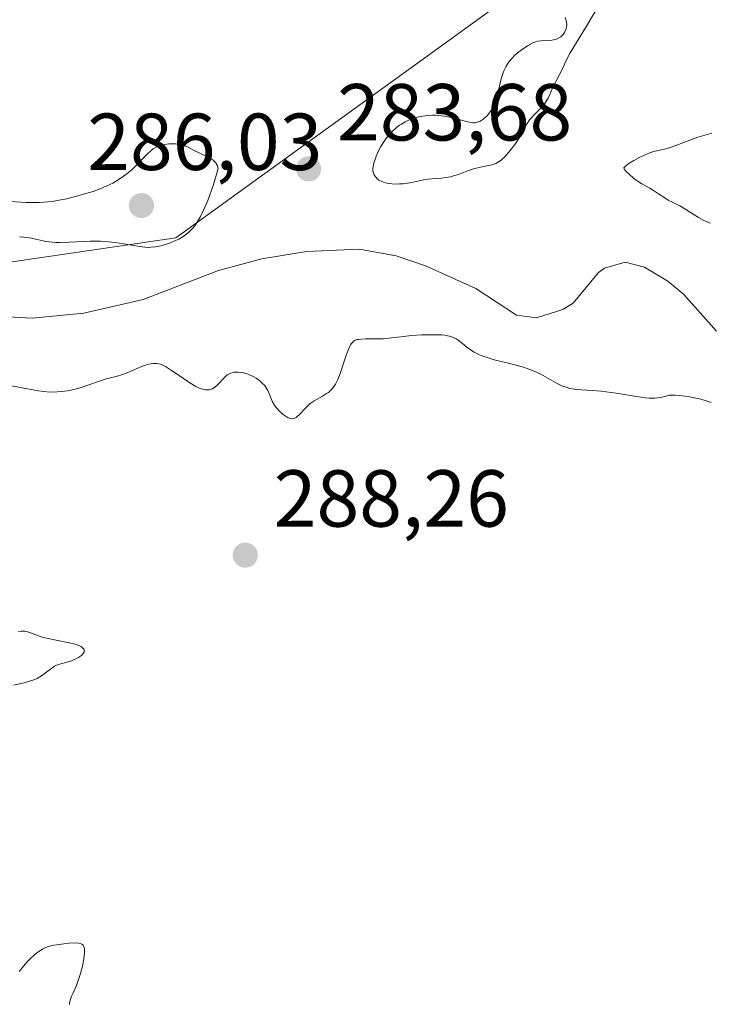
# Model space of a CAD drawing. Units: metres. Extents: x 625623 to 629129, y 4667096 to 4669471.
# Drawn here: x 626363 to 626449, y 4669155 to 4669277 of the extents above; entities that cross this region are included whole.
import ezdxf

# ---------------------------------------------------------------- set-up
doc = ezdxf.new("R2010")
doc.units = ezdxf.units.M
doc.header["$MEASUREMENT"] = 0
for name, color, linetype, lineweight in [('Corriente natural lineal', 142, 'Continuous', 13), ('Curva de nivel normal', 30, 'Continuous', 0), ('Pastizal CxS', 92, 'Continuous', 0), ('Punto de cota en terreno', 7, 'Continuous', 0), ('Rótulo de punto de cota en terreno', 7, 'Continuous', 0), ('Suelo desnudo CxS', 253, 'Continuous', 0)]:
    doc.layers.add(name, color=color, linetype=linetype, lineweight=lineweight)
doc.styles.add('Style-Arial', font='txt')

# ---------------------------------------------------------------- blocks, each defined once
blk = doc.blocks.new('5PATER')
at = {"layer": 'Punto de cota en terreno', "linetype": 'Continuous', "lineweight": 0}
h = blk.add_hatch(color=51, dxfattribs=at)
edge = h.paths.add_edge_path()
edge.add_ellipse((0, 0), major_axis=(-0.11, -0.111), ratio=0.999422, start_angle=0, end_angle=360)

msp = doc.modelspace()

# ---------------------------------------------------------------- linework, layer by layer
at = {"layer": 'Corriente natural lineal', "color": 142, "linetype": 'Continuous', "lineweight": 13}
msp.add_polyline3d([(626449.5001, 4669238.2701, 281.9968), (626445.4701, 4669242.8401, 281.9278), (626443.4601, 4669244.5001, 281.9584), (626440.5701, 4669246.2201, 281.7961), (626438.1801, 4669246.8401, 281.699), (626435.6101, 4669246.1101, 281.7005), (626434.8801, 4669245.5501, 281.691), (626431.7301, 4669241.7401, 281.588), (626430.4601, 4669240.9901, 281.731), (626427.2101, 4669239.9601, 281.9379), (626424.7101, 4669240.2501, 281.9793), (626419.6701, 4669243.6001, 281.9168), (626413.4301, 4669246.4101, 282.0157), (626409.8101, 4669247.6401, 282.2181), (626405.2301, 4669248.4501, 282.9447), (626398.7001, 4669248.1801, 282.3807), (626393.1501, 4669247.2401, 282.1143), (626387.7601, 4669245.8001, 282.5509), (626378.4301, 4669242.2001, 282.041), (626371.0601, 4669240.5301, 281.7828), (626364.6901, 4669239.9001, 281.7768), (626357.2101, 4669240.3001, 281.8621)], dxfattribs=at)
at = {"layer": 'Curva de nivel normal', "color": 30, "linetype": 'Continuous', "lineweight": 0, "elevation": 285, "flags": 128}
for points in [[(626434.83, 4669278.5501), (626433.4, 4669276.1101), (626431.37, 4669272.8301), (626431.08, 4669272.3001), (626430.66, 4669271.4001), (626430.37, 4669270.7601), (626429.61, 4669269.3401), (626429.24, 4669268.6001), (626429.1, 4669268.2801), (626428.84, 4669267.6401), (626428.62, 4669267.1801), (626428.36, 4669266.7301), (626428.2, 4669266.5001), (626427.82, 4669266.0501), (626426.95, 4669265.1701), (626426.53, 4669264.7301), (626426.34, 4669264.5001), (626426.03, 4669264.0501), (626425.85, 4669263.7501), (626425.52, 4669263.1001), (626425.08, 4669262.3101), (626424.5, 4669261.4401), (626424.07, 4669260.8601), (626423.77, 4669260.5001), (626423.22, 4669259.8801), (626422.86, 4669259.5401), (626422.69, 4669259.4101), (626422.37, 4669259.2001), (626422.16, 4669259.1001), (626421.68, 4669258.9401), (626421.25, 4669258.8501), (626420.23, 4669258.6501), (626419.38, 4669258.4201), (626418.78, 4669258.2101), (626417.53, 4669257.7401), (626416.89, 4669257.5401), (626416.56, 4669257.4501), (626415.91, 4669257.3401), (626415.47, 4669257.2901), (626414.63, 4669257.2201), (626413.75, 4669257.1501), (626413.24, 4669257.0601), (626412.26, 4669256.8401), (626411.47, 4669256.6801), (626410.65, 4669256.5701), (626410.22, 4669256.5501), (626409.57, 4669256.5401), (626408.97, 4669256.5901), (626408.7, 4669256.6301), (626408.44, 4669256.6901), (626408.01, 4669256.8401), (626407.65, 4669257.0401), (626407.46, 4669257.2001), (626407.35, 4669257.3101), (626407.16, 4669257.5401), (626407.02, 4669257.7801), (626406.97, 4669257.9101), (626406.92, 4669258.1201), (626406.91, 4669258.4801), (626406.97, 4669258.9301), (626407.04, 4669259.1901), (626407.22, 4669259.7201), (626407.33, 4669260.0201), (626407.54, 4669260.4801), (626407.91, 4669261.1901), (626408.36, 4669261.9101), (626408.61, 4669262.2601), (626409.09, 4669262.8401), (626409.35, 4669263.1101), (626409.77, 4669263.4801), (626410.21, 4669263.8301), (626410.44, 4669263.9801), (626410.93, 4669264.2701), (626411.18, 4669264.4001), (626411.57, 4669264.5601), (626411.98, 4669264.7101), (626412.25, 4669264.7901), (626412.82, 4669264.9201), (626413.11, 4669264.9701), (626413.69, 4669265.0401), (626414.28, 4669265.0701), (626414.67, 4669265.0701), (626415.43, 4669265.0101), (626416.26, 4669264.8801), (626416.78, 4669264.7601), (626417.74, 4669264.4901), (626418.66, 4669264.2401), (626419.11, 4669264.1601), (626419.31, 4669264.1501), (626419.59, 4669264.1501), (626419.85, 4669264.2001), (626419.98, 4669264.2401), (626420.17, 4669264.3101), (626420.54, 4669264.5401), (626420.89, 4669264.8301), (626421.07, 4669265.0101), (626421.33, 4669265.3201), (626421.58, 4669265.6801), (626421.7, 4669265.8801), (626421.93, 4669266.3301), (626422.03, 4669266.5701), (626422.17, 4669266.9601), (626422.41, 4669267.8301), (626422.69, 4669269.0901), (626422.86, 4669269.7401), (626423.06, 4669270.3601), (626423.18, 4669270.6601), (626423.39, 4669271.0901), (626423.63, 4669271.5001), (626423.81, 4669271.7501), (626424.21, 4669272.2101), (626424.42, 4669272.4301), (626424.85, 4669272.8101), (626425.28, 4669273.1501), (626426.07, 4669273.6801), (626426.75, 4669274.0601), (626427.11, 4669274.2001), (626427.33, 4669274.2601), (626427.76, 4669274.3201), (626428.91, 4669274.3601), (626429.31, 4669274.4201), (626429.5, 4669274.4601), (626429.75, 4669274.5601), (626430.05, 4669274.7201), (626430.2, 4669274.8201), (626430.48, 4669275.0901), (626430.7, 4669275.4101), (626430.79, 4669275.5901), (626430.87, 4669275.8401), (626430.91, 4669276.0101), (626430.94, 4669276.3801), (626430.89, 4669276.8001), (626430.76, 4669277.2201)], [(626448.77, 4669251.6801), (626448.42, 4669251.8101), (626447.93, 4669252.0101), (626447.26, 4669252.3701), (626445.38, 4669253.6001), (626444.96, 4669253.8301), (626444.12, 4669254.2401), (626443.51, 4669254.5601), (626443.12, 4669254.8101), (626442.33, 4669255.3401), (626441.7, 4669255.7601), (626441.25, 4669256.0201), (626440.27, 4669256.5701), (626439.54, 4669257.0401), (626439.23, 4669257.2701), (626438.66, 4669257.7601), (626438.32, 4669258.1101), (626438.08, 4669258.4301), (626438.01, 4669258.5701), (626438.21, 4669258.7501), (626438.78, 4669259.1701), (626439.25, 4669259.4601), (626439.93, 4669259.8401), (626440.28, 4669260.0201), (626441.04, 4669260.3501), (626441.7, 4669260.5701), (626442.09, 4669260.6701), (626442.84, 4669260.8301), (626443.43, 4669260.9601), (626443.75, 4669261.0601), (626444.46, 4669261.3101), (626446.19, 4669261.9801), (626447.21, 4669262.3401), (626447.76, 4669262.5201), (626448.93, 4669262.8401)], [(626381.89, 4669261.5301), (626381.63, 4669261.5101), (626381.11, 4669261.4501), (626380.75, 4669261.3801), (626380.5, 4669261.3101), (626380.06, 4669261.1301), (626379.67, 4669260.9001), (626379.42, 4669260.7201), (626378.95, 4669260.2901), (626378.4, 4669259.7101), (626377.57, 4669258.8401), (626377.1, 4669258.3901), (626376.39, 4669257.7901), (626375.99, 4669257.5001), (626375.35, 4669257.0701), (626374.66, 4669256.6701), (626374.29, 4669256.4801), (626373.91, 4669256.3001), (626373.1, 4669255.9501), (626372.23, 4669255.6301), (626371.62, 4669255.4301), (626370.33, 4669255.0601), (626368.96, 4669254.7201), (626368.24, 4669254.5701), (626367.16, 4669254.3901), (626366.07, 4669254.2801), (626365.53, 4669254.2501), (626364.99, 4669254.2401), (626363.93, 4669254.2701), (626361.95, 4669254.3601)], [(626363.11, 4669249.9801), (626364.08, 4669249.9101), (626364.57, 4669249.8401), (626365.08, 4669249.7101), (626365.88, 4669249.5201), (626366.34, 4669249.4301), (626367.15, 4669249.3301), (626367.62, 4669249.3001), (626368.14, 4669249.3001), (626369.29, 4669249.3301), (626371.85, 4669249.4401), (626373.14, 4669249.4401), (626373.76, 4669249.4101), (626374.95, 4669249.3001), (626376.02, 4669249.1401), (626377.77, 4669248.8301), (626378.66, 4669248.7101), (626379.12, 4669248.6801), (626379.4, 4669248.6901), (626379.98, 4669248.7501), (626380.65, 4669248.8701), (626381.04, 4669248.9801), (626381.69, 4669249.1901), (626382.45, 4669249.5201), (626382.87, 4669249.7201), (626383.4, 4669250.0301), (626383.68, 4669250.2201), (626384.12, 4669250.5901), (626384.58, 4669251.0801), (626384.82, 4669251.3701), (626385.3, 4669252.1001), (626385.55, 4669252.5301), (626385.92, 4669253.2801), (626386.44, 4669254.4901), (626386.71, 4669255.2001), (626387.11, 4669256.3801), (626387.51, 4669257.7401), (626387.72, 4669258.4901), (626387.64, 4669258.8201), (626387.54, 4669259.0201), (626387.47, 4669259.1401), (626387.28, 4669259.3501), (626387.12, 4669259.5001), (626386.75, 4669259.7401), (626386.34, 4669259.9501), (626385.53, 4669260.3101), (626384.76, 4669260.7101), (626384.15, 4669261.0501), (626383.85, 4669261.2001), (626383.36, 4669261.3701), (626383.09, 4669261.4401), (626382.5, 4669261.5101), (626381.89, 4669261.5301)], [(626360.5, 4669231.7901), (626364.1, 4669231.1101), (626365.47, 4669230.8701), (626366.09, 4669230.8001), (626366.95, 4669230.7301), (626367.78, 4669230.7401), (626368.32, 4669230.7901), (626368.67, 4669230.8301), (626369.34, 4669230.9401), (626369.83, 4669231.0501), (626370.74, 4669231.3001), (626371.58, 4669231.5801), (626373, 4669232.1001), (626373.84, 4669232.3701), (626375.1, 4669232.6801), (626375.89, 4669232.9001), (626376.44, 4669233.1101), (626377.57, 4669233.6201), (626378.36, 4669233.9601), (626378.6, 4669234.0401), (626379.04, 4669234.1801), (626379.44, 4669234.2501), (626379.69, 4669234.2801), (626380.14, 4669234.2701), (626380.57, 4669234.1801), (626380.8, 4669234.1001), (626381.19, 4669233.9101), (626381.96, 4669233.4201), (626382.41, 4669233.1201), (626383.42, 4669232.4101), (626384.22, 4669231.8801), (626384.97, 4669231.4301), (626385.32, 4669231.2601), (626385.63, 4669231.1301), (626385.82, 4669231.0701), (626386.17, 4669231.0001), (626386.33, 4669230.9901), (626386.61, 4669231.0101), (626386.87, 4669231.0801), (626387.02, 4669231.1501), (626387.31, 4669231.3401), (626387.61, 4669231.6001), (626388.54, 4669232.5801), (626388.86, 4669232.8601), (626389.03, 4669232.9601), (626389.29, 4669233.0801), (626389.57, 4669233.1601), (626389.73, 4669233.1801), (626390.2, 4669233.2001), (626390.46, 4669233.1701), (626390.87, 4669233.1001), (626391.31, 4669232.9801), (626391.54, 4669232.9001), (626392.16, 4669232.6101), (626392.46, 4669232.4401), (626392.9, 4669232.1301), (626393.28, 4669231.7701), (626393.46, 4669231.5801), (626393.61, 4669231.3701), (626393.87, 4669230.9201), (626394.01, 4669230.6201), (626394.26, 4669230.0201), (626394.44, 4669229.6201), (626394.72, 4669229.1101), (626394.91, 4669228.8301), (626395.34, 4669228.3601), (626395.8, 4669227.9401), (626396.04, 4669227.7601), (626396.4, 4669227.5501), (626396.72, 4669227.4401), (626396.89, 4669227.4201), (626397.14, 4669227.4601), (626397.41, 4669227.5801), (626397.54, 4669227.6801), (626397.83, 4669227.9601), (626398.5, 4669228.7101), (626398.91, 4669229.1101), (626399.13, 4669229.3001), (626399.62, 4669229.6301), (626400.67, 4669230.2301), (626401.17, 4669230.5301), (626401.39, 4669230.6901), (626401.79, 4669231.0401), (626401.96, 4669231.2401), (626402.28, 4669231.6901), (626402.46, 4669232.0401), (626402.58, 4669232.3001), (626402.82, 4669232.8901), (626403.08, 4669233.6601), (626403.61, 4669235.3101), (626403.87, 4669236.0301), (626404.01, 4669236.3301), (626404.14, 4669236.5801), (626404.23, 4669236.7201), (626404.42, 4669236.9401), (626404.52, 4669237.0301), (626404.73, 4669237.1601), (626404.96, 4669237.2401), (626405.13, 4669237.2701), (626405.51, 4669237.3101), (626406, 4669237.3201), (626407.19, 4669237.3201), (626408.18, 4669237.3501), (626408.88, 4669237.4101), (626410.39, 4669237.5901), (626411.69, 4669237.7301), (626412.97, 4669237.8201), (626413.63, 4669237.8501), (626414.59, 4669237.8501), (626415.46, 4669237.8101), (626415.84, 4669237.7701), (626416.18, 4669237.7101), (626416.39, 4669237.6601), (626416.76, 4669237.5501), (626417.22, 4669237.3401), (626417.49, 4669237.1701), (626418.01, 4669236.7701), (626418.57, 4669236.3001), (626418.89, 4669236.0601), (626419.45, 4669235.6901), (626420.14, 4669235.3401), (626420.54, 4669235.1801), (626421.46, 4669234.8801), (626422.13, 4669234.7001), (626423.56, 4669234.3601), (626425.12, 4669233.9501), (626425.6, 4669233.8101), (626426.48, 4669233.4901), (626427.26, 4669233.1601), (626427.74, 4669232.9301), (626428.6, 4669232.4601), (626429.75, 4669231.7901), (626430.33, 4669231.5101), (626430.98, 4669231.2801), (626431.34, 4669231.1901), (626432.14, 4669231.0601), (626434.08, 4669230.9201), (626435.21, 4669230.8301), (626435.81, 4669230.7601), (626437.07, 4669230.5801), (626439.58, 4669230.1601), (626440.67, 4669230.0101), (626441.15, 4669229.9701), (626441.56, 4669229.9601), (626441.81, 4669229.9601), (626442.24, 4669230.0001), (626442.6, 4669230.0701), (626443.22, 4669230.2401), (626443.65, 4669230.3301), (626443.89, 4669230.3601), (626444.39, 4669230.3601), (626444.95, 4669230.3201), (626446.2, 4669230.1301), (626447.12, 4669229.9501), (626447.58, 4669229.8501), (626448.24, 4669229.6601), (626448.83, 4669229.4201)], [(626362.34, 4669194.3401), (626363.7, 4669194.6601), (626364.36, 4669194.8401), (626364.99, 4669195.0701), (626365.28, 4669195.2001), (626365.83, 4669195.5201), (626366.16, 4669195.7601), (626366.78, 4669196.2401), (626367.23, 4669196.5601), (626367.45, 4669196.7001), (626367.9, 4669196.9101), (626368.21, 4669197.0201), (626368.84, 4669197.1801), (626369.54, 4669197.3901), (626370.15, 4669197.6501), (626370.43, 4669197.8001), (626370.78, 4669198.0501), (626370.96, 4669198.2301), (626371.03, 4669198.3101), (626371.1, 4669198.4401), (626371.13, 4669198.6701), (626371.1, 4669198.7701), (626371, 4669198.9301), (626370.82, 4669199.0801), (626370.7, 4669199.1501), (626370.25, 4669199.3501), (626369.96, 4669199.4501), (626369.26, 4669199.6201), (626367.63, 4669199.9401), (626366.45, 4669200.1901), (626365.8, 4669200.3701), (626364.79, 4669200.7201), (626364.24, 4669200.9301), (626363.78, 4669201.0401), (626363.51, 4669201.0601), (626363.33, 4669201.0601), (626362.97, 4669201.0001)], [(626369.29, 4669154.7401), (626369.35, 4669155.1001), (626369.45, 4669155.4701), (626369.52, 4669155.6701), (626369.7, 4669156.0901), (626370.16, 4669157.1101), (626370.52, 4669158.0801), (626370.68, 4669158.5901), (626370.95, 4669159.6601), (626371.09, 4669160.4501), (626371.16, 4669161.1301), (626371.17, 4669161.4201), (626371.15, 4669161.6701), (626371.12, 4669161.8001), (626371.04, 4669162.0201), (626370.98, 4669162.1101), (626370.83, 4669162.2301), (626370.62, 4669162.3101), (626370.46, 4669162.3401), (626370.07, 4669162.3701), (626369.22, 4669162.3301), (626368.59, 4669162.2701), (626367.75, 4669162.1601), (626367.36, 4669162.0901), (626366.69, 4669161.9301), (626366.38, 4669161.8201), (626365.95, 4669161.6201), (626365.49, 4669161.3201), (626365.24, 4669161.1401), (626364.52, 4669160.5001), (626364.15, 4669160.1201), (626363.59, 4669159.5001), (626363.08, 4669158.8401)]]:
    msp.add_lwpolyline(points, dxfattribs=at)
at = {"layer": 'Pastizal CxS', "color": 92, "linetype": 'Continuous', "lineweight": 0}
for points in [[(626208.9231, 4669242.4685, 281.1562), (626224.7975, 4669233.9987, 281.6955), (626267.1289, 4669233.9991, 281.2366), (626352.5583, 4669245.4975, 283.4984), (626382.4813, 4669249.8815, 285.5343), (626452.8545, 4669300.8197, 281.9418), (626517.3135, 4669377.5691, 281.7088), (626558.1414, 4669426.1261, 285.5901), (626844.2524, 4669431.2925, 282.5342)], [(626558.1415, 4669426.1262, 285.5901), (626517.3135, 4669377.5691, 281.7088), (626452.8545, 4669300.8197, 281.9418), (626382.4813, 4669249.8815, 285.5343), (626352.5583, 4669245.4975, 283.4984), (626267.1289, 4669233.9991, 281.2366), (626224.7975, 4669233.9987, 281.6955), (626208.9231, 4669242.4685, 281.1562), (626169.7667, 4669249.8803, 284.2777), (626113.6779, 4669249.8801, 284.0047), (626085.8799, 4669254.6931, 282.2318), (626058.6471, 4669259.4083, 281.0909), (626014.3129, 4669255.1563, 285.6106)]]:
    msp.add_polyline3d(points, dxfattribs=at)
at = {"layer": 'Suelo desnudo CxS', "color": 253, "linetype": 'Continuous', "lineweight": 0}
for points in [[(626558.1415, 4669426.1262, 285.5901), (626517.3135, 4669377.5691, 281.7088), (626452.8545, 4669300.8197, 281.9418), (626382.4813, 4669249.8815, 285.5343), (626352.5583, 4669245.4975, 283.4984), (626267.1289, 4669233.9991, 281.2366), (626224.7975, 4669233.9987, 281.6955), (626208.9231, 4669242.4685, 281.1562), (626169.7667, 4669249.8803, 284.2777), (626113.6779, 4669249.8801, 284.0047), (626085.8799, 4669254.6931, 282.2318), (626058.6471, 4669259.4083, 281.0909), (626014.3129, 4669255.1563, 285.6106)], [(626205.0145, 4669299.6007, 281.9375), (626265.3367, 4669297.4827, 284.1367), (626331.7991, 4669304.9219, 281.3386), (626364.6053, 4669305.9811, 282.4044), (626419.6357, 4669336.6869, 281.3837), (626461.9675, 4669384.3329, 281.6207), (626490.4972, 4669424.9046, 285.352), (626558.1414, 4669426.1261, 285.5901), (626517.3135, 4669377.5691, 281.7088), (626452.8545, 4669300.8197, 281.9418), (626382.4813, 4669249.8815, 285.5343), (626352.5583, 4669245.4975, 283.4984), (626267.1289, 4669233.9991, 281.2366), (626224.7975, 4669233.9987, 281.6955), (626208.9231, 4669242.4685, 281.1562)]]:
    msp.add_polyline3d(points, dxfattribs=at)

# ---------------------------------------------------------------- block references
at = {"layer": 'Punto de cota en terreno', "color": 7, "linetype": 'Continuous', "lineweight": 0, "xscale": 10, "yscale": 10, "zscale": 10}
for p in [(626398.94, 4669258.42, 283.68), (626378.22, 4669253.87, 286.03), (626391.09, 4669210.5, 288.26)]:
    msp.add_blockref('5PATER', p, dxfattribs=at)

# ---------------------------------------------------------------- texts
at = {"layer": 'Rótulo de punto de cota en terreno', "color": 7, "linetype": 'Continuous', "lineweight": 0, "style": 'Style-Arial'}
for s, p in [('283,68', (626402.4678, 4669261.9478)), ('286,03', (626371.4972, 4669258.2797)), ('288,26', (626394.6178, 4669214.0278))]:
    msp.add_text(s, height=7, dxfattribs=at).set_placement(p)

doc.saveas('drawing.dxf')
